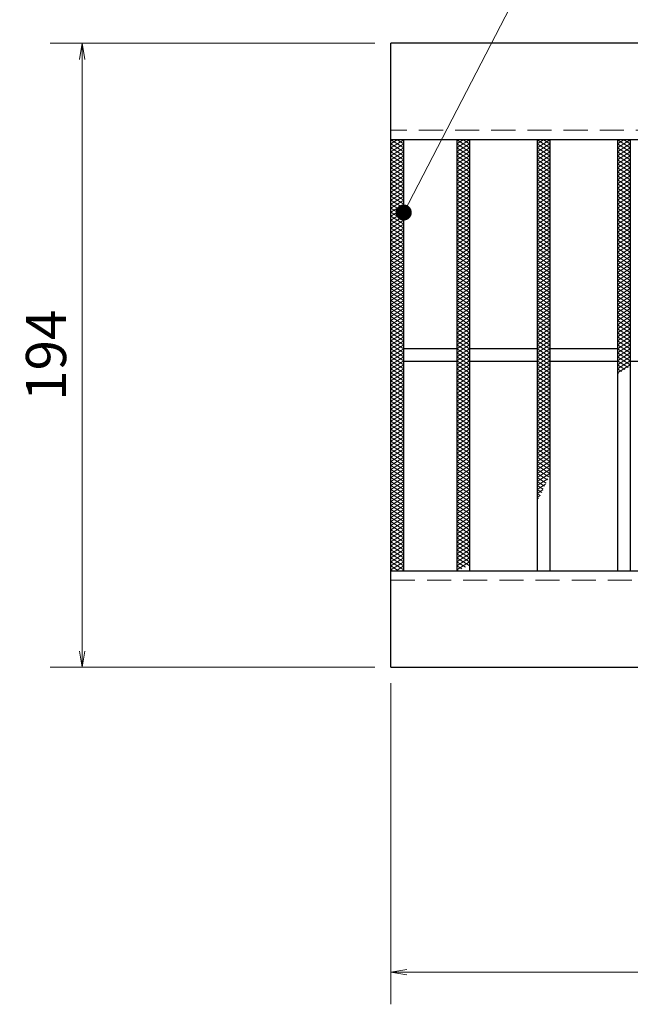
# Model space of a CAD drawing. Extents: x 0 to 2100, y 0 to 1485.
# Drawn here: x 272 to 462, y 888 to 1194 of the extents above; entities that cross this region are included whole.
import ezdxf

# ---------------------------------------------------------------- set-up
doc = ezdxf.new("R2010")
doc.units = 0
doc.header["$LTSCALE"] = 15
doc.header["$MEASUREMENT"] = 0
doc.linetypes.add('DASHED', pattern=[0.75, 0.5, -0.25])
doc.layers.get('0').update_dxf_attribs({"color": 5, "linetype": 'CONTINUOUS'})
doc.layers.get('DEFPOINTS').update_dxf_attribs({"color": 250, "linetype": 'CONTINUOUS'})
for name, color, linetype, lineweight in [('ハッチング', 253, 'CONTINUOUS', 15), ('寸法注釈', 30, 'CONTINUOUS', 18), ('破線', 254, 'DASHED', 18), ('蓋', 5, 'CONTINUOUS', 25)]:
    doc.layers.add(name, color=color, linetype=linetype, lineweight=lineweight)
doc.styles.add('BIGFONT', font='romans.shx', dxfattribs={"width": 0.7336, "bigfont": 'extfont.shx'})
doc.styles.get("Standard").update_dxf_attribs({"font": 'ROMANS.SHX', "width": 0.8, "height": 12.5, "bigfont": 'EXTFONT.SHX'})
doc.dimstyles.get("Standard").update_dxf_attribs({"dimscale": 5, "dimtxt": 12.5, "dimasz": 2, "dimexe": 0.5, "dimexo": 0.5, "dimgap": 0.5, "dimtad": 3, "dimdec": 4, "dimdsep": 46, "dimtxsty": 'Standard', "dimblk1": 'OPEN', "dimblk2": 'OPEN', "dimsah": 1, "dimcen": 0, "dimclrd": 30, "dimclre": 30, "dimclrt": 256, "dimadec": 4, "dimazin": 2, "dimtfac": 1, "dimtdec": 4, "dimtmove": 0, "dimatfit": 3, "dimldrblk": 'OPEN', "dimfxl": 0, "dimtolj": 1, "dimlwd": -1, "dimlwe": -1, "dimarcsym": 0})

# ---------------------------------------------------------------- blocks, each defined once
blk = doc.blocks.new('_OPEN')
at = {"color": 0, "linetype": 'ByBlock'}
for p, q in [((-1, 0.167), (0, 0)), ((0, 0), (-1, -0.167)), ((0, 0), (-1, 0))]:
    blk.add_line(p, q, dxfattribs=at)
blk = doc.blocks.new('*D88')
at = {"layer": 'DEFPOINTS', "color": 0}
for p in [(387.14, 992.98), (1382.14, 992.98), (387.14, 898.13)]:
    blk.add_point(p, dxfattribs=at)
at = {"layer": '寸法注釈', "color": 30}
for p, q in [((387.14, 987.98), (387.14, 888.13)), ((1382.14, 987.98), (1382.14, 888.13)), ((1377.14, 898.13), (392.14, 898.13))]:
    blk.add_line(p, q, dxfattribs=at)
at = {"layer": '寸法注釈', "color": 30, "xscale": 5, "yscale": 5, "zscale": 5, "rotation": 180}
blk.add_blockref('_OPEN', (387.14, 898.13), dxfattribs=at)
at = {"layer": '寸法注釈', "color": 30, "xscale": 5, "yscale": 5, "zscale": 5}
blk.add_blockref('_OPEN', (1382.14, 898.13), dxfattribs=at)
at = {"layer": '寸法注釈', "color": 7, "insert": (884.64, 909.38), "char_height": 12.5, "attachment_point": 5, "style": 'BIGFONT'}
blk.add_mtext('\\A1;995（定尺蓋長さ寸法）', dxfattribs=at)
blk = doc.blocks.new('_Dot')
at = {"color": 0, "linetype": 'ByBlock', "lineweight": -2}
blk.add_line((-0.5, 0), (-1, 0), dxfattribs=at)
at = {"color": 0, "linetype": 'ByBlock', "const_width": 0.5}
blk.add_lwpolyline([(-0.25, 0, 1), (0.25, 0, 1)], format="xyb", close=True, dxfattribs=at)
blk = doc.blocks.new('*D90')
at = {"layer": 'DEFPOINTS', "color": 0}
for p in [(387.14, 1186.98), (291.11, 992.98), (387.14, 992.98)]:
    blk.add_point(p, dxfattribs=at)
at = {"layer": '寸法注釈', "color": 30}
for p, q in [((382.14, 1186.98), (281.11, 1186.98)), ((291.11, 1181.98), (291.11, 997.98)), ((382.14, 992.98), (281.11, 992.98))]:
    blk.add_line(p, q, dxfattribs=at)
at = {"layer": '寸法注釈', "color": 30, "xscale": 5, "yscale": 5, "zscale": 5}
for p, rotation in [((291.11, 1186.98), 90), ((291.11, 992.98), 270)]:
    blk.add_blockref('_OPEN', p, dxfattribs=dict(at, rotation=rotation))
at = {"layer": '寸法注釈', "color": 7, "insert": (279.86, 1089.98), "char_height": 12.5, "attachment_point": 5, "rotation": 90, "style": 'BIGFONT'}
blk.add_mtext('\\A1;194', dxfattribs=at)

msp = doc.modelspace()

# ---------------------------------------------------------------- linework, layer by layer
at = {"layer": 'ハッチング'}
for p, q in [((387.14, 1155.73), (389.14, 1156.98)), ((387.14, 1156.98), (391.14, 1154.48)), ((387.14, 1154.48), (391.14, 1156.98)), ((387.14, 1155.73), (391.14, 1153.23)), ((387.14, 1153.23), (391.14, 1155.73)), ((387.14, 1154.48), (391.14, 1151.98)), ((387.14, 1151.98), (391.14, 1154.48)), ((389.14, 1156.98), (391.14, 1155.73)), ((407.64, 1154.48), (411.64, 1156.98)), ((407.64, 1156.98), (411.64, 1154.48)), ((407.64, 1155.73), (409.64, 1156.98)), ((407.64, 1153.23), (411.64, 1155.73)), ((407.64, 1155.73), (411.64, 1153.23)), ((407.64, 1151.98), (411.64, 1154.48)), ((407.64, 1154.48), (411.64, 1151.98)), ((409.64, 1156.98), (411.64, 1155.73)), ((432.64, 1154.48), (436.64, 1156.98)), ((432.64, 1156.98), (436.64, 1154.48)), ((432.64, 1155.73), (434.64, 1156.98)), ((432.64, 1153.23), (436.64, 1155.73)), ((432.64, 1155.73), (436.64, 1153.23)), ((432.64, 1151.98), (436.64, 1154.48)), ((432.64, 1154.48), (436.64, 1151.98)), ((434.64, 1156.98), (436.64, 1155.73)), ((457.64, 1154.48), (461.64, 1156.98)), ((457.64, 1156.98), (461.64, 1154.48)), ((457.64, 1155.73), (459.64, 1156.98)), ((457.64, 1153.23), (461.64, 1155.73)), ((457.64, 1155.73), (461.64, 1153.23)), ((457.64, 1151.98), (461.64, 1154.48)), ((457.64, 1154.48), (461.64, 1151.98)), ((459.64, 1156.98), (461.64, 1155.73)), ((387.14, 1153.23), (391.14, 1150.73)), ((387.14, 1150.73), (391.14, 1153.23)), ((387.14, 1151.98), (391.14, 1149.48)), ((387.14, 1149.48), (391.14, 1151.98)), ((407.64, 1150.73), (411.64, 1153.23)), ((407.64, 1153.23), (411.64, 1150.73)), ((407.64, 1149.48), (411.64, 1151.98)), ((407.64, 1151.98), (411.64, 1149.48)), ((432.64, 1150.73), (436.64, 1153.23)), ((432.64, 1153.23), (436.64, 1150.73)), ((432.64, 1149.48), (436.64, 1151.98)), ((432.64, 1151.98), (436.64, 1149.48)), ((457.64, 1150.73), (461.64, 1153.23)), ((457.64, 1153.23), (461.64, 1150.73)), ((457.64, 1149.48), (461.64, 1151.98)), ((457.64, 1151.98), (461.64, 1149.48)), ((387.14, 1150.73), (391.14, 1148.23)), ((387.14, 1148.23), (391.14, 1150.73)), ((387.14, 1149.48), (391.14, 1146.98)), ((387.14, 1146.98), (391.14, 1149.48)), ((387.14, 1148.23), (391.14, 1145.73)), ((387.14, 1145.73), (391.14, 1148.23)), ((407.64, 1148.23), (411.64, 1150.73)), ((407.64, 1150.73), (411.64, 1148.23)), ((407.64, 1146.98), (411.64, 1149.48)), ((407.64, 1149.48), (411.64, 1146.98)), ((407.64, 1145.73), (411.64, 1148.23)), ((407.64, 1148.23), (411.64, 1145.73)), ((432.64, 1148.23), (436.64, 1150.73)), ((432.64, 1150.73), (436.64, 1148.23)), ((432.64, 1146.98), (436.64, 1149.48)), ((432.64, 1149.48), (436.64, 1146.98)), ((432.64, 1145.73), (436.64, 1148.23)), ((432.64, 1148.23), (436.64, 1145.73)), ((457.64, 1148.23), (461.64, 1150.73)), ((457.64, 1150.73), (461.64, 1148.23)), ((457.64, 1146.98), (461.64, 1149.48)), ((457.64, 1149.48), (461.64, 1146.98)), ((457.64, 1145.73), (461.64, 1148.23)), ((457.64, 1148.23), (461.64, 1145.73)), ((387.14, 1146.98), (391.14, 1144.48)), ((387.14, 1144.48), (391.14, 1146.98)), ((387.14, 1145.73), (391.14, 1143.23)), ((387.14, 1143.23), (391.14, 1145.73)), ((407.64, 1144.48), (411.64, 1146.98)), ((407.64, 1146.98), (411.64, 1144.48)), ((407.64, 1143.23), (411.64, 1145.73)), ((407.64, 1145.73), (411.64, 1143.23)), ((432.64, 1144.48), (436.64, 1146.98)), ((432.64, 1146.98), (436.64, 1144.48)), ((432.64, 1143.23), (436.64, 1145.73)), ((432.64, 1145.73), (436.64, 1143.23)), ((457.64, 1144.48), (461.64, 1146.98)), ((457.64, 1146.98), (461.64, 1144.48)), ((457.64, 1143.23), (461.64, 1145.73)), ((457.64, 1145.73), (461.64, 1143.23)), ((387.14, 1144.48), (391.14, 1141.98)), ((387.14, 1141.98), (391.14, 1144.48)), ((387.14, 1143.23), (391.14, 1140.73)), ((387.14, 1140.73), (391.14, 1143.23)), ((407.64, 1141.98), (411.64, 1144.48)), ((407.64, 1144.48), (411.64, 1141.98)), ((407.64, 1140.73), (411.64, 1143.23)), ((407.64, 1143.23), (411.64, 1140.73)), ((432.64, 1141.98), (436.64, 1144.48)), ((432.64, 1144.48), (436.64, 1141.98)), ((432.64, 1140.73), (436.64, 1143.23)), ((432.64, 1143.23), (436.64, 1140.73)), ((457.64, 1141.98), (461.64, 1144.48)), ((457.64, 1144.48), (461.64, 1141.98)), ((457.64, 1140.73), (461.64, 1143.23)), ((457.64, 1143.23), (461.64, 1140.73)), ((387.14, 1141.98), (391.14, 1139.48)), ((387.14, 1139.48), (391.14, 1141.98)), ((387.14, 1140.73), (391.14, 1138.23)), ((387.14, 1138.23), (391.14, 1140.73)), ((387.14, 1139.48), (391.14, 1136.98)), ((387.14, 1136.98), (391.14, 1139.48)), ((407.64, 1139.48), (411.64, 1141.98)), ((407.64, 1141.98), (411.64, 1139.48)), ((407.64, 1138.23), (411.64, 1140.73)), ((407.64, 1140.73), (411.64, 1138.23)), ((407.64, 1136.98), (411.64, 1139.48)), ((407.64, 1139.48), (411.64, 1136.98)), ((432.64, 1139.48), (436.64, 1141.98)), ((432.64, 1141.98), (436.64, 1139.48)), ((432.64, 1138.23), (436.64, 1140.73)), ((432.64, 1140.73), (436.64, 1138.23)), ((432.64, 1136.98), (436.64, 1139.48)), ((432.64, 1139.48), (436.64, 1136.98)), ((457.64, 1139.48), (461.64, 1141.98)), ((457.64, 1141.98), (461.64, 1139.48)), ((457.64, 1138.23), (461.64, 1140.73)), ((457.64, 1140.73), (461.64, 1138.23)), ((457.64, 1136.98), (461.64, 1139.48)), ((457.64, 1139.48), (461.64, 1136.98)), ((387.14, 1138.23), (391.14, 1135.73)), ((387.14, 1135.73), (391.14, 1138.23)), ((387.14, 1136.98), (391.14, 1134.48)), ((387.14, 1134.48), (391.14, 1136.98)), ((407.64, 1135.73), (411.64, 1138.23)), ((407.64, 1138.23), (411.64, 1135.73)), ((407.64, 1134.48), (411.64, 1136.98)), ((407.64, 1136.98), (411.64, 1134.48)), ((432.64, 1135.73), (436.64, 1138.23)), ((432.64, 1138.23), (436.64, 1135.73)), ((432.64, 1134.48), (436.64, 1136.98)), ((432.64, 1136.98), (436.64, 1134.48)), ((457.64, 1135.73), (461.64, 1138.23)), ((457.64, 1138.23), (461.64, 1135.73)), ((457.64, 1134.48), (461.64, 1136.98)), ((457.64, 1136.98), (461.64, 1134.48)), ((387.14, 1135.73), (391.14, 1133.23)), ((387.14, 1133.23), (391.14, 1135.73)), ((387.14, 1134.48), (391.14, 1131.98)), ((387.14, 1131.98), (391.14, 1134.48)), ((387.14, 1133.23), (391.14, 1130.73)), ((387.14, 1130.73), (391.14, 1133.23)), ((407.64, 1133.23), (411.64, 1135.73)), ((407.64, 1135.73), (411.64, 1133.23)), ((407.64, 1131.98), (411.64, 1134.48)), ((407.64, 1134.48), (411.64, 1131.98)), ((407.64, 1130.73), (411.64, 1133.23)), ((407.64, 1133.23), (411.64, 1130.73)), ((432.64, 1133.23), (436.64, 1135.73)), ((432.64, 1135.73), (436.64, 1133.23)), ((432.64, 1131.98), (436.64, 1134.48)), ((432.64, 1134.48), (436.64, 1131.98)), ((432.64, 1130.73), (436.64, 1133.23)), ((432.64, 1133.23), (436.64, 1130.73)), ((457.64, 1133.23), (461.64, 1135.73)), ((457.64, 1135.73), (461.64, 1133.23)), ((457.64, 1131.98), (461.64, 1134.48)), ((457.64, 1134.48), (461.64, 1131.98)), ((457.64, 1130.73), (461.64, 1133.23)), ((457.64, 1133.23), (461.64, 1130.73)), ((387.14, 1131.98), (391.14, 1129.48)), ((387.14, 1129.48), (391.14, 1131.98)), ((387.14, 1130.73), (391.14, 1128.23)), ((387.14, 1128.23), (391.14, 1130.73)), ((407.64, 1129.48), (411.64, 1131.98)), ((407.64, 1131.98), (411.64, 1129.48)), ((407.64, 1128.23), (411.64, 1130.73)), ((407.64, 1130.73), (411.64, 1128.23)), ((432.64, 1129.48), (436.64, 1131.98)), ((432.64, 1131.98), (436.64, 1129.48)), ((432.64, 1128.23), (436.64, 1130.73)), ((432.64, 1130.73), (436.64, 1128.23)), ((457.64, 1129.48), (461.64, 1131.98)), ((457.64, 1131.98), (461.64, 1129.48)), ((457.64, 1128.23), (461.64, 1130.73)), ((457.64, 1130.73), (461.64, 1128.23)), ((387.14, 1129.48), (391.14, 1126.98)), ((387.14, 1126.98), (391.14, 1129.48)), ((387.14, 1128.23), (391.14, 1125.73)), ((387.14, 1125.73), (391.14, 1128.23)), ((387.14, 1126.98), (391.14, 1124.48)), ((387.14, 1124.48), (391.14, 1126.98)), ((407.64, 1126.98), (411.64, 1129.48)), ((407.64, 1129.48), (411.64, 1126.98)), ((407.64, 1125.73), (411.64, 1128.23)), ((407.64, 1128.23), (411.64, 1125.73)), ((407.64, 1124.48), (411.64, 1126.98)), ((407.64, 1126.98), (411.64, 1124.48)), ((432.64, 1126.98), (436.64, 1129.48)), ((432.64, 1129.48), (436.64, 1126.98)), ((432.64, 1125.73), (436.64, 1128.23)), ((432.64, 1128.23), (436.64, 1125.73)), ((432.64, 1124.48), (436.64, 1126.98)), ((432.64, 1126.98), (436.64, 1124.48)), ((457.64, 1126.98), (461.64, 1129.48)), ((457.64, 1129.48), (461.64, 1126.98)), ((457.64, 1125.73), (461.64, 1128.23)), ((457.64, 1128.23), (461.64, 1125.73)), ((457.64, 1124.48), (461.64, 1126.98)), ((457.64, 1126.98), (461.64, 1124.48)), ((387.14, 1125.73), (391.14, 1123.23)), ((387.14, 1123.23), (391.14, 1125.73)), ((387.14, 1124.48), (391.14, 1121.98)), ((387.14, 1121.98), (391.14, 1124.48)), ((407.64, 1123.23), (411.64, 1125.73)), ((407.64, 1125.73), (411.64, 1123.23)), ((407.64, 1121.98), (411.64, 1124.48)), ((407.64, 1124.48), (411.64, 1121.98)), ((432.64, 1123.23), (436.64, 1125.73)), ((432.64, 1125.73), (436.64, 1123.23)), ((432.64, 1121.98), (436.64, 1124.48)), ((432.64, 1124.48), (436.64, 1121.98)), ((457.64, 1123.23), (461.64, 1125.73)), ((457.64, 1125.73), (461.64, 1123.23)), ((457.64, 1121.98), (461.64, 1124.48)), ((457.64, 1124.48), (461.64, 1121.98)), ((387.14, 1123.23), (391.14, 1120.73)), ((387.14, 1120.73), (391.14, 1123.23)), ((387.14, 1121.98), (391.14, 1119.48)), ((387.14, 1119.48), (391.14, 1121.98)), ((387.14, 1120.73), (391.14, 1118.23)), ((387.14, 1118.23), (391.14, 1120.73)), ((407.64, 1120.73), (411.64, 1123.23)), ((407.64, 1123.23), (411.64, 1120.73)), ((407.64, 1119.48), (411.64, 1121.98)), ((407.64, 1121.98), (411.64, 1119.48)), ((407.64, 1118.23), (411.64, 1120.73)), ((407.64, 1120.73), (411.64, 1118.23)), ((432.64, 1120.73), (436.64, 1123.23)), ((432.64, 1123.23), (436.64, 1120.73)), ((432.64, 1119.48), (436.64, 1121.98)), ((432.64, 1121.98), (436.64, 1119.48)), ((432.64, 1118.23), (436.64, 1120.73)), ((432.64, 1120.73), (436.64, 1118.23)), ((457.64, 1120.73), (461.64, 1123.23)), ((457.64, 1123.23), (461.64, 1120.73)), ((457.64, 1119.48), (461.64, 1121.98)), ((457.64, 1121.98), (461.64, 1119.48)), ((457.64, 1118.23), (461.64, 1120.73)), ((457.64, 1120.73), (461.64, 1118.23)), ((387.14, 1119.48), (391.14, 1116.98)), ((387.14, 1116.98), (391.14, 1119.48)), ((387.14, 1118.23), (391.14, 1115.73)), ((387.14, 1115.73), (391.14, 1118.23)), ((407.64, 1116.98), (411.64, 1119.48)), ((407.64, 1119.48), (411.64, 1116.98)), ((407.64, 1115.73), (411.64, 1118.23)), ((407.64, 1118.23), (411.64, 1115.73)), ((432.64, 1116.98), (436.64, 1119.48)), ((432.64, 1119.48), (436.64, 1116.98)), ((432.64, 1115.73), (436.64, 1118.23)), ((432.64, 1118.23), (436.64, 1115.73)), ((457.64, 1116.98), (461.64, 1119.48)), ((457.64, 1119.48), (461.64, 1116.98)), ((457.64, 1115.73), (461.64, 1118.23)), ((457.64, 1118.23), (461.64, 1115.73)), ((387.14, 1116.98), (391.14, 1114.48)), ((387.14, 1114.48), (391.14, 1116.98)), ((387.14, 1115.73), (391.14, 1113.23)), ((387.14, 1113.23), (391.14, 1115.73)), ((407.64, 1114.48), (411.64, 1116.98)), ((407.64, 1116.98), (411.64, 1114.48)), ((407.64, 1113.23), (411.64, 1115.73)), ((407.64, 1115.73), (411.64, 1113.23)), ((432.64, 1114.48), (436.64, 1116.98)), ((432.64, 1116.98), (436.64, 1114.48)), ((432.64, 1113.23), (436.64, 1115.73)), ((432.64, 1115.73), (436.64, 1113.23)), ((457.64, 1114.48), (461.64, 1116.98)), ((457.64, 1116.98), (461.64, 1114.48)), ((457.64, 1113.23), (461.64, 1115.73)), ((457.64, 1115.73), (461.64, 1113.23)), ((387.14, 1114.48), (391.14, 1111.98)), ((387.14, 1111.98), (391.14, 1114.48)), ((387.14, 1113.23), (391.14, 1110.73)), ((387.14, 1110.73), (391.14, 1113.23)), ((387.14, 1111.98), (391.14, 1109.48)), ((387.14, 1109.48), (391.14, 1111.98)), ((407.64, 1111.98), (411.64, 1114.48)), ((407.64, 1114.48), (411.64, 1111.98)), ((407.64, 1110.73), (411.64, 1113.23)), ((407.64, 1113.23), (411.64, 1110.73)), ((407.64, 1109.48), (411.64, 1111.98)), ((407.64, 1111.98), (411.64, 1109.48)), ((432.64, 1111.98), (436.64, 1114.48)), ((432.64, 1114.48), (436.64, 1111.98)), ((432.64, 1110.73), (436.64, 1113.23)), ((432.64, 1113.23), (436.64, 1110.73)), ((432.64, 1109.48), (436.64, 1111.98)), ((432.64, 1111.98), (436.64, 1109.48)), ((457.64, 1111.98), (461.64, 1114.48)), ((457.64, 1114.48), (461.64, 1111.98)), ((457.64, 1110.73), (461.64, 1113.23)), ((457.64, 1113.23), (461.64, 1110.73)), ((457.64, 1109.48), (461.64, 1111.98)), ((457.64, 1111.98), (461.64, 1109.48)), ((387.14, 1110.73), (391.14, 1108.23)), ((387.14, 1108.23), (391.14, 1110.73)), ((387.14, 1109.48), (391.14, 1106.98)), ((387.14, 1106.98), (391.14, 1109.48)), ((407.64, 1108.23), (411.64, 1110.73)), ((407.64, 1110.73), (411.64, 1108.23)), ((407.64, 1106.98), (411.64, 1109.48)), ((407.64, 1109.48), (411.64, 1106.98)), ((432.64, 1108.23), (436.64, 1110.73)), ((432.64, 1110.73), (436.64, 1108.23)), ((432.64, 1106.98), (436.64, 1109.48)), ((432.64, 1109.48), (436.64, 1106.98)), ((457.64, 1108.23), (461.64, 1110.73)), ((457.64, 1110.73), (461.64, 1108.23)), ((457.64, 1106.98), (461.64, 1109.48)), ((457.64, 1109.48), (461.64, 1106.98)), ((387.14, 1108.23), (391.14, 1105.73)), ((387.14, 1105.73), (391.14, 1108.23)), ((387.14, 1106.98), (391.14, 1104.48)), ((387.14, 1104.48), (391.14, 1106.98)), ((387.14, 1105.73), (391.14, 1103.23)), ((387.14, 1103.23), (391.14, 1105.73)), ((407.64, 1105.73), (411.64, 1108.23)), ((407.64, 1108.23), (411.64, 1105.73)), ((407.64, 1104.48), (411.64, 1106.98)), ((407.64, 1106.98), (411.64, 1104.48)), ((407.64, 1103.23), (411.64, 1105.73)), ((407.64, 1105.73), (411.64, 1103.23)), ((432.64, 1105.73), (436.64, 1108.23)), ((432.64, 1108.23), (436.64, 1105.73)), ((432.64, 1104.48), (436.64, 1106.98)), ((432.64, 1106.98), (436.64, 1104.48)), ((432.64, 1103.23), (436.64, 1105.73)), ((432.64, 1105.73), (436.64, 1103.23)), ((457.64, 1105.73), (461.64, 1108.23)), ((457.64, 1108.23), (461.64, 1105.73)), ((457.64, 1104.48), (461.64, 1106.98)), ((457.64, 1106.98), (461.64, 1104.48)), ((457.64, 1103.23), (461.64, 1105.73)), ((457.64, 1105.73), (461.64, 1103.23)), ((387.14, 1104.48), (391.14, 1101.98)), ((387.14, 1101.98), (391.14, 1104.48)), ((387.14, 1103.23), (391.14, 1100.73)), ((387.14, 1100.73), (391.14, 1103.23)), ((407.64, 1101.98), (411.64, 1104.48)), ((407.64, 1104.48), (411.64, 1101.98)), ((407.64, 1100.73), (411.64, 1103.23)), ((407.64, 1103.23), (411.64, 1100.73)), ((432.64, 1101.98), (436.64, 1104.48)), ((432.64, 1104.48), (436.64, 1101.98)), ((432.64, 1100.73), (436.64, 1103.23)), ((432.64, 1103.23), (436.64, 1100.73)), ((457.64, 1101.98), (461.64, 1104.48)), ((457.64, 1104.48), (461.64, 1101.98)), ((457.64, 1100.73), (461.64, 1103.23)), ((457.64, 1103.23), (461.64, 1100.73)), ((387.14, 1101.98), (391.14, 1099.48)), ((387.14, 1099.48), (391.14, 1101.98)), ((387.14, 1100.73), (391.14, 1098.23)), ((387.14, 1098.23), (391.14, 1100.73)), ((387.14, 1099.48), (391.14, 1096.98)), ((387.14, 1096.98), (391.14, 1099.48)), ((407.64, 1099.48), (411.64, 1101.98)), ((407.64, 1101.98), (411.64, 1099.48)), ((407.64, 1098.23), (411.64, 1100.73)), ((407.64, 1100.73), (411.64, 1098.23)), ((407.64, 1096.98), (411.64, 1099.48)), ((407.64, 1099.48), (411.64, 1096.98)), ((432.64, 1099.48), (436.64, 1101.98)), ((432.64, 1101.98), (436.64, 1099.48)), ((432.64, 1098.23), (436.64, 1100.73)), ((432.64, 1100.73), (436.64, 1098.23)), ((432.64, 1096.98), (436.64, 1099.48)), ((432.64, 1099.48), (436.64, 1096.98)), ((457.64, 1099.48), (461.64, 1101.98)), ((457.64, 1101.98), (461.64, 1099.48)), ((457.64, 1098.23), (461.64, 1100.73)), ((457.64, 1100.73), (461.64, 1098.23)), ((457.64, 1096.98), (461.64, 1099.48)), ((457.64, 1099.48), (461.64, 1096.98)), ((387.14, 1098.23), (391.14, 1095.73)), ((387.14, 1095.73), (391.14, 1098.23)), ((387.14, 1096.98), (391.14, 1094.48)), ((387.14, 1094.48), (391.14, 1096.98)), ((407.64, 1095.73), (411.64, 1098.23)), ((407.64, 1098.23), (411.64, 1095.73)), ((407.64, 1094.48), (411.64, 1096.98)), ((407.64, 1096.98), (411.64, 1094.48)), ((432.64, 1095.73), (436.64, 1098.23)), ((432.64, 1098.23), (436.64, 1095.73)), ((432.64, 1094.48), (436.64, 1096.98)), ((432.64, 1096.98), (436.64, 1094.48)), ((457.64, 1095.73), (461.64, 1098.23)), ((457.64, 1098.23), (461.64, 1095.73)), ((457.64, 1094.48), (461.64, 1096.98)), ((457.64, 1096.98), (461.64, 1094.48)), ((387.14, 1095.73), (391.14, 1093.23)), ((387.14, 1093.23), (391.14, 1095.73)), ((387.14, 1094.48), (391.14, 1091.98)), ((387.14, 1091.98), (391.14, 1094.48)), ((387.14, 1093.23), (391.14, 1090.73)), ((387.14, 1090.73), (391.14, 1093.23)), ((407.64, 1093.23), (411.64, 1095.73)), ((407.64, 1095.73), (411.64, 1093.23)), ((407.64, 1091.98), (411.64, 1094.48)), ((407.64, 1094.48), (411.64, 1091.98)), ((407.64, 1090.73), (411.64, 1093.23)), ((407.64, 1093.23), (411.64, 1090.73)), ((432.64, 1093.23), (436.64, 1095.73)), ((432.64, 1095.73), (436.64, 1093.23)), ((432.64, 1091.98), (436.64, 1094.48)), ((432.64, 1094.48), (436.64, 1091.98)), ((432.64, 1090.73), (436.64, 1093.23)), ((432.64, 1093.23), (436.64, 1090.73)), ((457.64, 1093.23), (461.64, 1095.73)), ((457.64, 1095.73), (461.64, 1093.23)), ((457.64, 1091.98), (461.64, 1094.48)), ((457.64, 1094.48), (461.64, 1091.98)), ((457.64, 1090.73), (461.64, 1093.23)), ((457.64, 1093.23), (461.64, 1090.73)), ((387.14, 1091.98), (391.14, 1089.48)), ((387.14, 1089.48), (391.14, 1091.98)), ((387.14, 1090.73), (391.14, 1088.23)), ((387.14, 1088.23), (391.14, 1090.73)), ((407.64, 1089.48), (411.64, 1091.98)), ((407.64, 1091.98), (411.64, 1089.48)), ((407.64, 1088.23), (411.64, 1090.73)), ((407.64, 1090.73), (411.64, 1088.23)), ((432.64, 1089.48), (436.64, 1091.98)), ((432.64, 1091.98), (436.64, 1089.48)), ((432.64, 1088.23), (436.64, 1090.73)), ((432.64, 1090.73), (436.64, 1088.23)), ((457.64, 1089.48), (461.64, 1091.98)), ((457.64, 1091.98), (461.64, 1089.48)), ((457.64, 1088.23), (461.64, 1090.73)), ((457.64, 1090.73), (461.64, 1088.23)), ((387.14, 1089.48), (391.14, 1086.98)), ((387.14, 1086.98), (391.14, 1089.48)), ((387.14, 1088.23), (391.14, 1085.73)), ((387.14, 1085.73), (391.14, 1088.23)), ((387.14, 1086.98), (391.14, 1084.48)), ((387.14, 1084.48), (391.14, 1086.98)), ((407.64, 1086.98), (411.64, 1089.48)), ((407.64, 1089.48), (411.64, 1086.98)), ((407.64, 1085.73), (411.64, 1088.23)), ((407.64, 1088.23), (411.64, 1085.73)), ((407.64, 1084.48), (411.64, 1086.98)), ((407.64, 1086.98), (411.64, 1084.48)), ((432.64, 1086.98), (436.64, 1089.48)), ((432.64, 1089.48), (436.64, 1086.98)), ((432.64, 1085.73), (436.64, 1088.23)), ((432.64, 1088.23), (436.64, 1085.73)), ((432.64, 1084.48), (436.64, 1086.98)), ((432.64, 1086.98), (436.64, 1084.48)), ((457.64, 1086.98), (461.64, 1089.48)), ((457.64, 1089.48), (461.64, 1086.98)), ((457.64, 1085.73), (461.64, 1088.23)), ((457.64, 1088.23), (460.97, 1086.14)), ((457.64, 1084.48), (461.64, 1086.98)), ((457.64, 1086.98), (459.94, 1085.54)), ((387.14, 1085.73), (391.14, 1083.23)), ((387.14, 1083.23), (391.14, 1085.73)), ((387.14, 1084.48), (391.14, 1081.98)), ((387.14, 1081.98), (391.14, 1084.48)), ((407.64, 1083.23), (411.64, 1085.73)), ((407.64, 1085.73), (411.64, 1083.23)), ((407.64, 1081.98), (411.64, 1084.48)), ((407.64, 1084.48), (411.64, 1081.98)), ((432.64, 1083.23), (436.64, 1085.73)), ((432.64, 1085.73), (436.64, 1083.23)), ((432.64, 1081.98), (436.64, 1084.48)), ((432.64, 1084.48), (436.64, 1081.98)), ((457.64, 1085.73), (458.92, 1084.92)), ((457.64, 1084.48), (457.93, 1084.29)), ((387.14, 1083.23), (391.14, 1080.73)), ((387.14, 1080.73), (391.14, 1083.23)), ((387.14, 1081.98), (391.14, 1079.48)), ((387.14, 1079.48), (391.14, 1081.98)), ((407.64, 1080.73), (411.64, 1083.23)), ((407.64, 1083.23), (411.64, 1080.73)), ((407.64, 1079.48), (411.64, 1081.98)), ((407.64, 1081.98), (411.64, 1079.48)), ((432.64, 1080.73), (436.64, 1083.23)), ((432.64, 1083.23), (436.64, 1080.73)), ((432.64, 1079.48), (436.64, 1081.98)), ((432.64, 1081.98), (436.64, 1079.48)), ((387.14, 1080.73), (391.14, 1078.23)), ((387.14, 1078.23), (391.14, 1080.73)), ((387.14, 1079.48), (391.14, 1076.98)), ((387.14, 1076.98), (391.14, 1079.48)), ((387.14, 1078.23), (391.14, 1075.73)), ((387.14, 1075.73), (391.14, 1078.23)), ((407.64, 1078.23), (411.64, 1080.73)), ((407.64, 1080.73), (411.64, 1078.23)), ((407.64, 1076.98), (411.64, 1079.48)), ((407.64, 1079.48), (411.64, 1076.98)), ((407.64, 1075.73), (411.64, 1078.23)), ((407.64, 1078.23), (411.64, 1075.73)), ((432.64, 1078.23), (436.64, 1080.73)), ((432.64, 1080.73), (436.64, 1078.23)), ((432.64, 1076.98), (436.64, 1079.48)), ((432.64, 1079.48), (436.64, 1076.98)), ((432.64, 1075.73), (436.64, 1078.23)), ((432.64, 1078.23), (436.64, 1075.73)), ((387.14, 1076.98), (391.14, 1074.48)), ((387.14, 1074.48), (391.14, 1076.98)), ((387.14, 1075.73), (391.14, 1073.23)), ((387.14, 1073.23), (391.14, 1075.73)), ((407.64, 1074.48), (411.64, 1076.98)), ((407.64, 1076.98), (411.64, 1074.48)), ((407.64, 1073.23), (411.64, 1075.73)), ((407.64, 1075.73), (411.64, 1073.23)), ((432.64, 1074.48), (436.64, 1076.98)), ((432.64, 1076.98), (436.64, 1074.48)), ((432.64, 1073.23), (436.64, 1075.73)), ((432.64, 1075.73), (436.64, 1073.23)), ((387.14, 1074.48), (391.14, 1071.98)), ((387.14, 1071.98), (391.14, 1074.48)), ((387.14, 1073.23), (391.14, 1070.73)), ((387.14, 1070.73), (391.14, 1073.23)), ((387.14, 1071.98), (391.14, 1069.48)), ((387.14, 1069.48), (391.14, 1071.98)), ((407.64, 1071.98), (411.64, 1074.48)), ((407.64, 1074.48), (411.64, 1071.98)), ((407.64, 1070.73), (411.64, 1073.23)), ((407.64, 1073.23), (411.64, 1070.73)), ((407.64, 1069.48), (411.64, 1071.98)), ((407.64, 1071.98), (411.64, 1069.48)), ((432.64, 1071.98), (436.64, 1074.48)), ((432.64, 1074.48), (436.64, 1071.98)), ((432.64, 1070.73), (436.64, 1073.23)), ((432.64, 1073.23), (436.64, 1070.73)), ((432.64, 1069.48), (436.64, 1071.98)), ((432.64, 1071.98), (436.64, 1069.48)), ((387.14, 1070.73), (391.14, 1068.23)), ((387.14, 1068.23), (391.14, 1070.73)), ((387.14, 1069.48), (391.14, 1066.98)), ((387.14, 1066.98), (391.14, 1069.48)), ((407.64, 1068.23), (411.64, 1070.73)), ((407.64, 1070.73), (411.64, 1068.23)), ((407.64, 1066.98), (411.64, 1069.48)), ((407.64, 1069.48), (411.64, 1066.98)), ((432.64, 1068.23), (436.64, 1070.73)), ((432.64, 1070.73), (436.64, 1068.23)), ((432.64, 1066.98), (436.64, 1069.48)), ((432.64, 1069.48), (436.64, 1066.98)), ((387.14, 1068.23), (391.14, 1065.73)), ((387.14, 1065.73), (391.14, 1068.23)), ((387.14, 1066.98), (391.14, 1064.48)), ((387.14, 1064.48), (391.14, 1066.98)), ((387.14, 1065.73), (391.14, 1063.23)), ((387.14, 1063.23), (391.14, 1065.73)), ((407.64, 1065.73), (411.64, 1068.23)), ((407.64, 1068.23), (411.64, 1065.73)), ((407.64, 1064.48), (411.64, 1066.98)), ((407.64, 1066.98), (411.64, 1064.48)), ((407.64, 1063.23), (411.64, 1065.73)), ((407.64, 1065.73), (411.64, 1063.23)), ((432.64, 1065.73), (436.64, 1068.23)), ((432.64, 1068.23), (436.64, 1065.73)), ((432.64, 1064.48), (436.64, 1066.98)), ((432.64, 1066.98), (436.64, 1064.48)), ((432.64, 1063.23), (436.64, 1065.73)), ((432.64, 1065.73), (436.64, 1063.23)), ((387.14, 1064.48), (391.14, 1061.98)), ((387.14, 1061.98), (391.14, 1064.48)), ((387.14, 1063.23), (391.14, 1060.73)), ((387.14, 1060.73), (391.14, 1063.23)), ((407.64, 1061.98), (411.64, 1064.48)), ((407.64, 1064.48), (411.64, 1061.98)), ((407.64, 1060.73), (411.64, 1063.23)), ((407.64, 1063.23), (411.64, 1060.73)), ((432.64, 1061.98), (436.64, 1064.48)), ((432.64, 1064.48), (436.64, 1061.98)), ((432.64, 1060.73), (436.64, 1063.23)), ((432.64, 1063.23), (436.64, 1060.73)), ((387.14, 1061.98), (391.14, 1059.48)), ((387.14, 1059.48), (391.14, 1061.98)), ((387.14, 1060.73), (391.14, 1058.23)), ((387.14, 1058.23), (391.14, 1060.73)), ((387.14, 1059.48), (391.14, 1056.98)), ((387.14, 1056.98), (391.14, 1059.48)), ((407.64, 1059.48), (411.64, 1061.98)), ((407.64, 1061.98), (411.64, 1059.48)), ((407.64, 1058.23), (411.64, 1060.73)), ((407.64, 1060.73), (411.64, 1058.23)), ((407.64, 1056.98), (411.64, 1059.48)), ((407.64, 1059.48), (411.64, 1056.98)), ((432.64, 1059.48), (436.64, 1061.98)), ((432.64, 1061.98), (436.64, 1059.48)), ((432.64, 1058.23), (436.64, 1060.73)), ((432.64, 1060.73), (436.64, 1058.23)), ((432.64, 1056.98), (436.64, 1059.48)), ((432.64, 1059.48), (436.64, 1056.98)), ((387.14, 1058.23), (391.14, 1055.73)), ((387.14, 1055.73), (391.14, 1058.23)), ((387.14, 1056.98), (391.14, 1054.48)), ((387.14, 1054.48), (391.14, 1056.98)), ((407.64, 1055.73), (411.64, 1058.23)), ((407.64, 1058.23), (411.64, 1055.73)), ((407.64, 1054.48), (411.64, 1056.98)), ((407.64, 1056.98), (411.64, 1054.48)), ((432.64, 1055.73), (436.64, 1058.23)), ((432.64, 1058.23), (436.64, 1055.73)), ((432.64, 1054.48), (436.64, 1056.98)), ((432.64, 1056.98), (436.64, 1054.48)), ((387.14, 1055.73), (391.14, 1053.23)), ((387.14, 1053.23), (391.14, 1055.73)), ((387.14, 1054.48), (391.14, 1051.98)), ((387.14, 1051.98), (391.14, 1054.48)), ((407.64, 1053.23), (411.64, 1055.73)), ((407.64, 1055.73), (411.64, 1053.23)), ((407.64, 1051.98), (411.64, 1054.48)), ((407.64, 1054.48), (411.64, 1051.98)), ((432.64, 1053.23), (436.64, 1055.73)), ((432.64, 1055.73), (436.64, 1053.23)), ((432.64, 1051.98), (436.64, 1054.48)), ((432.64, 1054.48), (436.28, 1052.19)), ((387.14, 1053.23), (391.14, 1050.73)), ((387.14, 1050.73), (391.14, 1053.23)), ((387.14, 1051.98), (391.14, 1049.48)), ((387.14, 1049.48), (391.14, 1051.98)), ((387.14, 1050.73), (391.14, 1048.23)), ((387.14, 1048.23), (391.14, 1050.73)), ((407.64, 1050.73), (411.64, 1053.23)), ((407.64, 1053.23), (411.64, 1050.73)), ((407.64, 1049.48), (411.64, 1051.98)), ((407.64, 1051.98), (411.64, 1049.48)), ((407.64, 1048.23), (411.64, 1050.73)), ((407.64, 1050.73), (411.64, 1048.23)), ((432.64, 1050.73), (436.64, 1053.23)), ((432.64, 1053.23), (435.85, 1051.21)), ((432.64, 1051.98), (435.42, 1050.24)), ((432.64, 1049.48), (436.02, 1051.59)), ((432.64, 1050.73), (434.98, 1049.26)), ((387.14, 1049.48), (391.14, 1046.98)), ((387.14, 1046.98), (391.14, 1049.48)), ((387.14, 1048.23), (391.14, 1045.73)), ((387.14, 1045.73), (391.14, 1048.23)), ((407.64, 1046.98), (411.64, 1049.48)), ((407.64, 1049.48), (411.64, 1046.98)), ((407.64, 1045.73), (411.64, 1048.23)), ((407.64, 1048.23), (411.64, 1045.73)), ((432.64, 1048.23), (435.25, 1049.86)), ((432.64, 1049.48), (434.53, 1048.29)), ((432.64, 1048.23), (434.07, 1047.33)), ((432.64, 1046.98), (434.43, 1048.1)), ((387.14, 1046.98), (391.14, 1044.48)), ((387.14, 1044.48), (391.14, 1046.98)), ((387.14, 1045.73), (391.14, 1043.23)), ((387.14, 1043.23), (391.14, 1045.73)), ((387.14, 1044.48), (391.14, 1041.98)), ((387.14, 1041.98), (391.14, 1044.48)), ((407.64, 1044.48), (411.64, 1046.98)), ((407.64, 1046.98), (411.64, 1044.48)), ((407.64, 1043.23), (411.64, 1045.73)), ((407.64, 1045.73), (411.64, 1043.23)), ((407.64, 1041.98), (411.64, 1044.48)), ((407.64, 1044.48), (411.64, 1041.98)), ((432.64, 1046.98), (433.6, 1046.37)), ((432.64, 1045.73), (433.57, 1046.31)), ((432.64, 1045.73), (433.12, 1045.42)), ((387.14, 1043.23), (391.14, 1040.73)), ((387.14, 1040.73), (391.14, 1043.23)), ((387.14, 1041.98), (391.14, 1039.48)), ((387.14, 1039.48), (391.14, 1041.98)), ((407.64, 1040.73), (411.64, 1043.23)), ((407.64, 1043.23), (411.64, 1040.73)), ((407.64, 1039.48), (411.64, 1041.98)), ((407.64, 1041.98), (411.64, 1039.48)), ((387.14, 1040.73), (391.14, 1038.23)), ((387.14, 1038.23), (391.14, 1040.73)), ((387.14, 1039.48), (391.14, 1036.98)), ((387.14, 1036.98), (391.14, 1039.48)), ((387.14, 1038.23), (391.14, 1035.73)), ((387.14, 1035.73), (391.14, 1038.23)), ((407.64, 1038.23), (411.64, 1040.73)), ((407.64, 1040.73), (411.64, 1038.23)), ((407.64, 1036.98), (411.64, 1039.48)), ((407.64, 1039.48), (411.64, 1036.98)), ((407.64, 1035.73), (411.64, 1038.23)), ((407.64, 1038.23), (411.64, 1035.73)), ((387.14, 1036.98), (391.14, 1034.48)), ((387.14, 1034.48), (391.14, 1036.98)), ((387.14, 1035.73), (391.14, 1033.23)), ((387.14, 1033.23), (391.14, 1035.73)), ((407.64, 1034.48), (411.64, 1036.98)), ((407.64, 1036.98), (411.64, 1034.48)), ((407.64, 1033.23), (411.64, 1035.73)), ((407.64, 1035.73), (411.64, 1033.23)), ((387.14, 1034.48), (391.14, 1031.98)), ((387.14, 1031.98), (391.14, 1034.48)), ((387.14, 1033.23), (391.14, 1030.73)), ((387.14, 1030.73), (391.14, 1033.23)), ((387.14, 1031.98), (391.14, 1029.48)), ((387.14, 1029.48), (391.14, 1031.98)), ((407.64, 1031.98), (411.64, 1034.48)), ((407.64, 1034.48), (411.64, 1031.98)), ((407.64, 1030.73), (411.64, 1033.23)), ((407.64, 1033.23), (411.64, 1030.73)), ((407.64, 1029.48), (411.64, 1031.98)), ((407.64, 1031.98), (411.64, 1029.48)), ((387.14, 1030.73), (391.14, 1028.23)), ((387.14, 1028.23), (391.14, 1030.73)), ((387.14, 1029.48), (391.14, 1026.98)), ((387.14, 1026.98), (391.14, 1029.48)), ((407.64, 1028.23), (411.64, 1030.73)), ((407.64, 1030.73), (411.64, 1028.23)), ((407.64, 1026.98), (411.64, 1029.48)), ((407.64, 1029.48), (411.64, 1026.98)), ((387.14, 1028.23), (391.14, 1025.73)), ((387.14, 1025.73), (391.14, 1028.23)), ((387.14, 1026.98), (391.14, 1024.48)), ((387.14, 1024.48), (391.14, 1026.98)), ((387.14, 1025.73), (391.14, 1023.23)), ((387.14, 1023.23), (391.14, 1025.73)), ((407.64, 1025.73), (411.64, 1028.23)), ((407.64, 1028.23), (411.64, 1025.73)), ((407.64, 1024.48), (411.64, 1026.98)), ((407.64, 1026.98), (411.48, 1024.57)), ((407.64, 1023.23), (411.64, 1025.73)), ((407.64, 1025.73), (410.34, 1024.03)), ((387.14, 1024.48), (389.54, 1022.98)), ((387.14, 1023.23), (387.54, 1022.98)), ((388.74, 1022.98), (391.14, 1024.48)), ((390.74, 1022.98), (391.14, 1023.23)), ((407.64, 1024.48), (409.18, 1023.51)), ((407.64, 1023.23), (408, 1023))]:
    msp.add_line(p, q, dxfattribs=at)
for p in [(387.14, 1156.98), (407.64, 1156.98), (432.64, 1156.98), (457.64, 1156.98)]:
    msp.add_point(p, dxfattribs=at)
at = {"layer": '破線'}
for p, q in [((1382.14, 1159.98), (387.14, 1159.98)), ((387.14, 1019.98), (1382.14, 1019.98))]:
    msp.add_line(p, q, dxfattribs=at)
at = {"layer": '蓋'}
for p, q in [((387.14, 992.98), (387.14, 1186.98)), ((1382.14, 1186.98), (387.14, 1186.98)), ((1382.14, 1156.98), (387.14, 1156.98)), ((391.14, 1022.98), (391.14, 1156.98)), ((391.14, 1022.98), (391.14, 1156.98)), ((407.64, 1156.98), (407.64, 1022.98)), ((411.64, 1156.98), (411.64, 1022.98)), ((432.64, 1156.98), (432.64, 1022.98)), ((436.64, 1156.98), (436.64, 1022.98)), ((457.64, 1156.98), (457.64, 1022.98)), ((461.64, 1156.98), (461.64, 1022.98)), ((407.64, 1091.98), (391.14, 1091.98)), ((432.64, 1091.98), (411.64, 1091.98)), ((457.64, 1091.98), (436.64, 1091.98)), ((407.64, 1087.98), (391.14, 1087.98)), ((432.64, 1087.98), (411.64, 1087.98)), ((457.64, 1087.98), (436.64, 1087.98)), ((482.64, 1087.98), (461.64, 1087.98)), ((387.14, 1022.98), (1382.14, 1022.98)), ((387.14, 992.98), (1382.14, 992.98))]:
    msp.add_line(p, q, dxfattribs=at)

# ---------------------------------------------------------------- dimensions: what is measured, and where the dimension line sits
at = {"layer": '寸法注釈'}
dim = msp.add_linear_dim(base=(291.11, 992.98), p1=(387.14, 1186.98), p2=(387.14, 992.98), angle=90, dimstyle='Standard', override={"dimscale": 5, "dimtxt": 2.5, "dimasz": 1, "dimexe": 2, "dimexo": 1, "dimgap": 1, "dimtad": 3, "dimtih": 0, "dimtoh": 0, "dimdec": 1, "dimzin": 8, "dimtxsty": 'BIGFONT', "dimblk": 'Dot', "dimcen": -0.09, "dimclrd": 30, "dimclre": 30, "dimclrt": 7, "dimadec": 1, "dimtdec": 1, "dimtofl": 1, "dimldrblk": 'Dot', "dimtvp": 1, "dimtzin": 8}, dxfattribs=at)
dim.commit()
dim.dimension.update_dxf_attribs({"geometry": '*D90', "text_midpoint": (279.86, 1089.98)})
dim = msp.add_linear_dim(base=(387.14, 898.13), p1=(1382.14, 992.98), p2=(387.14, 992.98), text='<>（定尺蓋長さ寸法）', dimstyle='Standard', override={"dimscale": 5, "dimtxt": 2.5, "dimasz": 1, "dimexe": 2, "dimexo": 1, "dimgap": 1, "dimtad": 3, "dimtih": 0, "dimtoh": 0, "dimdec": 1, "dimzin": 8, "dimtxsty": 'BIGFONT', "dimblk": 'Dot', "dimcen": -0.09, "dimclrd": 30, "dimclre": 30, "dimclrt": 7, "dimadec": 1, "dimtdec": 1, "dimtofl": 1, "dimldrblk": 'Dot', "dimtvp": 1, "dimtzin": 8}, dxfattribs=at)
dim.commit()
dim.dimension.update_dxf_attribs({"geometry": '*D88', "text_midpoint": (884.64, 909.38)})

# ---------------------------------------------------------------- leaders
at = {"layer": '寸法注釈', "annotation_type": 0, "has_hookline": 1, "hookline_direction": 0, "text_width": 114.14}
msp.add_leader([(391.14, 1134.36), (448.65, 1245.25), (453.65, 1245.25)], dimstyle='Standard', override={"dimscale": 5, "dimtxt": 2.5, "dimasz": 1, "dimexe": 2, "dimexo": 1, "dimgap": 1, "dimtad": 3, "dimtih": 0, "dimtoh": 0, "dimdec": 1, "dimzin": 8, "dimtxsty": 'BIGFONT', "dimcen": -0.09, "dimclrd": 30, "dimclre": 30, "dimclrt": 7, "dimadec": 1, "dimtdec": 1, "dimtofl": 1, "dimldrblk": 'Dot', "dimtvp": 1, "dimtzin": 8}, dxfattribs=at)

doc.saveas('drawing.dxf')
